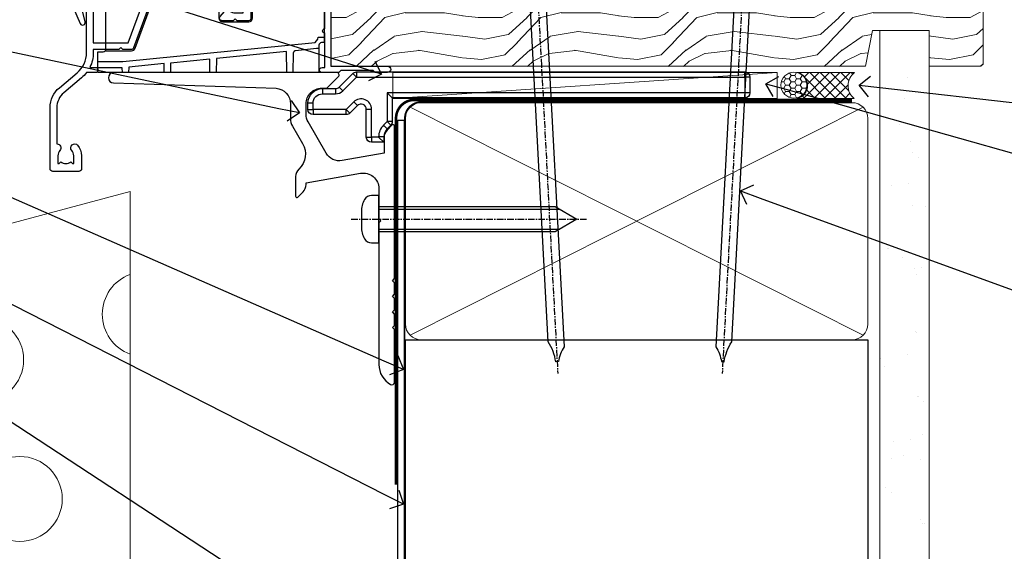
# Model space of a CAD drawing. Units: millimetres. Extents: x -28 to 10153, y -946 to 1833.
# Drawn here: x 706 to 895, y 87 to 189 of the extents above; entities that cross this region are included whole.
import ezdxf
from ezdxf import colors
from ezdxf.entities.mleader import LeaderData, LeaderLine
from ezdxf.math import Vec2, Vec3

# ---------------------------------------------------------------- set-up
doc = ezdxf.new("R2010")
doc.units = ezdxf.units.MM
for name, pattern in [('CENTER', [2, 1.25, -0.25, 0.25, -0.25]), ('CENTERLINE', [2, 1.25, -0.25, 0.25, -0.25]), ('Dashed', [564.4444465637206, 282.2222232818604, -282.2222232818602])]:
    doc.linetypes.add(name, pattern=pattern)
doc.layers.add('Aluminium Systems Ltd Joinery Detail', color=7, linetype='Continuous')
doc.layers.add('Aluminium Systems Ltd Notes', color=7, linetype='Continuous')
doc.styles.get("Standard").update_dxf_attribs({"font": 'arial.ttf'})
pattern_1 = [(37.50000000000001, (57.72267213159364, 1.323726904360228), (-4.000078239960114, 122.3533093323356), [0, -96.52000000000001, 0, -107.95, 0, -103.1875]), (7.499999999999999, (57.72267213159364, 1.323726904360228), (112.3808207845007, 179.2062751420886), [0, -52.07000000000001, 0, -86.995, 0, -33.33750000000001]), (327.5, (-20.38232786840638, 1.323726904360228), (197.7480925603645, 0.3592961696364227), [0, -31.75, 0, -114.3, 0, -149.225]), (317.5, (-20.38232786840638, 1.323726904360228), (190.8891131180743, 55.73233081430406), [0, -15.875, 0, -74.92999999999999, 0, -85.725])]

# ---------------------------------------------------------------- blocks, each defined once
blk = doc.blocks.new('A003-20831')
at = {"ltscale": 3, "flags": 128}
blk.add_lwpolyline([(2.621724833123439, 15.09770384114668, 0.2216982705959261), (1.299999999994158, 12.26330668643422), (1.299999999996375, 5.286411627841545, -0.6591102582861645), (1.885438149261746, 4.038423408327873, 0.1837465194528689), (1.499998588842347, 3.024999999999892), (1.499998588827795, 1.499999999999801), (1.745371651287088, 1.499999999999801), (2.044747484062556, 1.85678222424579, 0.3639702342662044), (4.005249693606403, 1.85678222424579), (4.304625526381871, 1.499999999999801), (4.549998588827068, 1.499999999999801), (4.549998588827068, 3.024999999999892, 0.1837465194583253), (4.16455902838152, 4.038423408357431, -0.999999999994524), (5.285438149260701, 5.035233318218189, -0.1837465194588314), (6.049998588836162, 3.024999999999892), (6.049998588836162, 0.4999999999998007, -0.414213562373095), (5.549998588836162, -1.993224215831613e-13), (0.4999999999999445, 1.985815104424948e-13, -0.4142135623731117), (1.332267629550188e-15, 0.5000000000001986), (1.332267629550188e-15, 12.26330668643416, -0.2216982705959267), (1.786114639357949, 16.09357311172201), (5.213883549470895, 18.96973239064911, 0.2216982705959851), (6.999998188834867, 22.79999881593776), (6.999998188833674, 34.49999999999963, -0.414213562373095), (7.499998188833674, 34.99999999999963), (9.899998188833594, 34.99999999999963, -0.999999999999773), (9.899998188833708, 33.99999999999935), (8.299998188833685, 33.9999999999994), (8.299998188833515, 24.69999999999945), (15.02475718959443, 24.69999999999922), (18.4623199951875, 34.14462618632305, -0.3152987888789665), (19.6839204022092, 34.99999999999963), (25.69999818883258, 34.99999999999963, -0.9999999999999999), (25.69999818883258, 33.99999999999963), (24.19999818883281, 33.99999999999963), (24.19999818883281, 32.49999999999963), (28.75699818883146, 32.49999999999963), (30.05567001794367, 34.74995119388549, -0.2679793930046311), (30.48871089439086, 34.99999999999963), (38.99999818881133, 34.9999999999628), (38.99999818881133, 34.9999999999628, 0.4142135623720128), (40.99999818881133, 36.99999999995381), (40.99999818883202, 37.99999999999963), (39.09999818883222, 37.99999999999963, -0.9999999999999999), (39.09999818883222, 38.79999999999981), (40.99999818883202, 38.7999999999989), (40.99999818883202, 46.49999999999901), (39.1999981888336, 46.49999999999923, -0.4142135623724955), (38.6999981888336, 46.9999999999981), (38.69999818883167, 48.2999999999997, -0.9999999999999999), (39.59999818883222, 48.2999999999997), (39.59999818883222, 47.49999999999901), (41.09999818883222, 47.49999999999901), (41.09999818883222, 52.99999999999963), (39.59999818883222, 52.99999999999963), (39.59999818883131, 52.19999999999916, -0.9999999999999999), (38.69999818883258, 52.19999999999916), (38.69999818883258, 53.49999999999963, -0.414213562373095), (39.19999818883258, 53.99999999999963), (41.69999818883258, 53.99999999999963, -0.414213562373095), (42.19999818883258, 53.49999999999963), (42.19999818889369, 36.9999999999537, 0.4142135623720045), (44.19999818891444, 34.99999999996109), (50.89999818887367, 34.99999999996109, 0.4142135623731281), (52.89999818887367, 36.99999999996132), (52.89999818887333, 40.09999999995418, -0.4142135623736278), (53.39999818887424, 40.59999999995418), (56.49999818882316, 40.60000000000113, -1.000000000007788), (56.49999818883072, 39.59999999995418), (53.99999818885419, 39.59999999995418), (53.99999818888216, 20.19999799999951), (64.89997618887247, 20.19999799999951, -0.9999999999999999), (64.89997618887247, 18.99999999999946), (62.49998118887225, 18.99999999999946), (62.09998118887216, 19.39999899999967), (55.8999941888722, 19.39999899999967), (55.49999518887245, 18.99999999999991), (52.29999818883431, 18.9999999999994, -1.000000000000171), (52.29999818883437, 19.99999999999946), (52.79999818883425, 19.99999999999946), (52.79999818883425, 26.60029414588016, -0.9999999999999999), (52.79999818883425, 27.40029414588017), (52.79999818883425, 33.69999999996062), (44.19999818891398, 33.69999999996142, -0.2308117564101742), (41.59999818886286, 34.96775985673776, -0.230811756410174), (38.99999818881173, 33.69999999996142), (38.62498742550952, 33.6999999999982), (38.624987425509, 29.45000000001298, -0.4142135623730617), (38.124987425509, 28.95000000001303), (35.99998742544886, 28.95000000001303), (35.59998742544923, 29.35000000001313), (35.19998742544959, 28.95000000001303), (33.06955004410122, 28.95000000001303, -0.637070260807509), (32.68652782254173, 29.77139380485633), (33.51362572981566, 30.75709070727717, -0.4226584366887495), (34.58656401708873, 30.83543956044403, 0.1837465194615898), (35.59998742545423, 30.44999999998984), (37.12498742545387, 30.45000000003623), (37.12498742545387, 30.69537306244413), (36.76820520120992, 30.99474889521801, 0.3639702342667677), (36.76820520120947, 32.95525110476277), (37.12498742545387, 33.25462693753664), (37.12498742545387, 33.50000000000571), (35.59998742544695, 33.49999999999071, 0.1837465194457504), (34.58656401717809, 33.11456043956696, -0.6591109333994376), (33.33857584472986, 33.6999999999982), (30.95065122328589, 33.6999999999982), (29.8829044675964, 31.85012689589527, -0.2679793930049919), (28.75699818883146, 31.19999999999911), (24.19999818883326, 31.20000000000002, -0.4142135623731014), (22.89999818883314, 32.50000000000009), (22.89999818883314, 33.69999999999968), (19.68392040220925, 33.6999999999999), (16.05476953055501, 23.72898992833635, -0.3152987888789804), (15.58492322016207, 23.39999999999921), (14.00000895216476, 23.39999999999927), (13.60000895216558, 23.79999999999936), (13.20000895216595, 23.39999999999927), (8.299998188833515, 23.39999999999944), (8.29999818883323, 22.79999881593281, -0.1156499494947565), (7.643579200102296, 19.99999999999946), (8.699998188834913, 19.99999999999946, -0.9999999999999999), (8.699998188834913, 18.99999999999946), (7.024936894816053, 18.99999999999946, -0.05636039300286577), (6.049493743234736, 17.97386312007265)], format="xyb", close=True, dxfattribs=at)
blk = doc.blocks.new('MO250')
at = {"color": 4, "linetype": 'Dashed'}
for points in [[(1.499999999999993, 4.199999999999653), (1.499999999999773, 50.82000000000001), (43.49999999999997, 50.81999999999998), (43.50000000000003, 14.49999999999999)], [(0, 2.131706740046113), (4.802087451042667, 2.131706740046106), (41.80240340851373, 5.772695278414268), (42.31649969409591, 6.399013172058645), (42.32857820936582, 6.821660900448819), (43.5, 6.821660900448819)], [(36.29999999999995, -3.552713678800501e-14), (36.22978412251564, 4.022664926949652), (22.79714326610849, 2.70083590650534), (22.75, -3.552713678800501e-14)], [(21.54999999999995, -3.552713678800501e-14), (21.50507605657833, 2.573690994929215), (13.98200191506737, 1.833388486323109), (13.94999999999999, -3.552713678800501e-14)], [(4.699999999999989, -4.973799150320701e-14), (4.68394134026596, 0.9199999999999662), (0, 0.9199999999999662)], [(12.75, -3.552713678800501e-14), (12.72016548164629, 1.70921841175771), (5.915534110504041, 1.039613728959146), (5.897387585364754, -3.552713678800501e-14)]]:
    blk.add_lwpolyline(points, dxfattribs=at)
blk.add_lwpolyline([(7.142709865879041, 4.660585899671531), (10.72396372101798, 14.49999999999999), (13.60000000000002, 14.49999999999999), (13.60000000000002, 13.49999999999999, 0.4142135623730935), (15.10000000000002, 11.99999999999999), (19.65700009516195, 12, 0.2679793930049292), (20.95612272450597, 12.75014641834142), (21.96613821184098, 14.50000000000001), (23.27000000000004, 14.49999999999999), (23.2700000000001, 10.44999999999999, 0.4142135623730935), (23.97000000000008, 9.749999999999993), (29.02543738133409, 9.749999999999993, 0.4142135623730966), (29.72543738133407, 10.45), (29.72543738133407, 14.49999999999999), (29.90000004148226, 14.49999999999999, 0.212444251167127), (32.50000003294639, 15.65692509346984, 0.2124442511671269), (35.10000002441058, 14.49999999999999), (43.5, 14.50000000000001), (43.5, 5.749999999999993), (43, 5.749999999999993, 0.414213562373095), (42.5, 5.249999999999993), (42.5, 0), (0, -7.105427357601002e-15), (0, 3.999999999999993), (1.000000000000057, 3.999999999999993, 0.2360679774995684), (1.399999999999807, 4.199999999999655), (6.484925031328899, 4.199999999999505, 0.3152987888789869)], format="xyb", close=True)
blk.add_lwpolyline([(42.5, 4.619999999999962), (42, 4.619999999999962), (42, 4.59047872340421), (38.01570843631782, 4.198407479105704, 0.3807630892473534), (37.56475021077421, 3.709537090838054), (37.5, -4.973799150320701e-14)], format="xyb", dxfattribs=at)
blk = doc.blocks.new('Residential Awning Sill')
at = {"layer": 'Aluminium Systems Ltd Joinery Detail'}
blk.add_lwpolyline([(96.74807462890908, 12.32471260926985), (96.46618264649373, 12.24917988022884, 0.3394542588633712), (96.3179464555144, 12.05599471497106), (96.3179464555144, 11.40946011256682, -0.1052493344124674), (96.30060881980057, 11.32800791386506), (94.77460236623006, 7.905829615812706, -0.9133919180647162), (93.83210209054482, 8.227592466420845), (94.79661481086373, 12.19435563349469, 0.1257362244887155), (94.79546223013381, 12.29337238405691), (94.56386733390741, 13.15769630310768, -0.1316524975874038), (94.56386733390741, 13.26122392114888), (94.79546223013381, 14.12554784107664, 0.1257362244887155), (94.79661481086373, 14.22456459163885), (93.83210209054482, 18.19132775871248, -0.913391918064716), (94.77460236623006, 18.51309060932084), (96.30060881980057, 15.09091231126848, -0.1052493344124674), (96.3179464555144, 15.00946011256673), (96.3179464555144, 14.36292551016248, 0.3394542588633712), (96.46618264649373, 14.16974034490471), (96.74807462890908, 14.0942076158637)], format="xyb", dxfattribs=at)
at = {"color": 0, "xscale": -1}
for name, p in [('MO250', (91.38832847887397, -1.499999998005137)), ('A003-20831', (100.5828248604215, -20.4999999980046))]:
    blk.add_blockref(name, p, dxfattribs=at)
blk = doc.blocks.new('J523-22289')
at = {"ltscale": 0.2, "flags": 128}
blk.add_lwpolyline([(53.5857866160427, 48.93086675107406, 0.1989123673795361), (53.0000001784158, 47.51665318870096), (53.00000017841603, 44.49152692285372), (44.96548884230947, 43.07482579749003, -0.3152987888790519), (41.84646809795527, 44.52924905652674), (38.40192396706245, 50.49537450014732, -0.1316524975873755), (38.00000017841558, 51.99537450014736), (38.00000017841603, 53.9915269228535, -0.4142135623731504), (41.00000017841558, 56.99152692285361), (41.88284289089029, 56.99152692285361, 0.1989123673799791), (42.05961958618695, 57.06475022755694), (44.21819822994962, 59.22332887131961, 0.6681786379192992), (43.90000017841567, 59.99152692285361), (1.000000178415803, 59.9915269228535, 0.9999999999999999), (1.000000178415803, 57.9915269228535), (32.22873720890493, 56.98279410765713, -0.3920326344638025), (35.00000017841603, 53.99152692285372), (35.00000017841535, 51.19152692285411, 0.1316524975874333), (35.40192396706198, 49.69152692285422), (37.33426353512865, 46.34461661348619, -0.346788383327474), (36.62338742560723, 41.44293618393772, 0.2057425930951698), (36.00000017841512, 39.99209596916364), (36.00000017841535, 36.24152692285395, 0.6681786379194834), (36.4267768737127, 36.06475022755717), (37.41421374078868, 37.0521870946335, 0.1989123673797312), (38.00000017841558, 38.46640065700603), (38.00000017841558, 38.80034237656946), (48.47905564541554, 40.64808258774195, -0.4663076581549686), (52.00000017841603, 37.69365932870539), (52.00000017841603, 31.8915269228537), (52.40000017841658, 31.49152692285361), (52.0000001784158, 31.09152692285329), (52.0000001784158, 3.89740419603902, 0.2719031292204626), (54.25641043482574, 0.05487599039406632, 0.5724467957131019), (55.00000017841558, 0.491526922853609), (55.00000017841535, 10.5915269228534), (54.6000001784148, 10.99152692285361), (55.0000001784158, 11.39152692285415), (55.0000001784158, 13.59152692285295), (54.6000001784148, 13.99152692285361), (55.00000017841558, 14.39152692285393), (55.00000017841535, 16.5915269228534), (54.6000001784148, 16.99152692285361), (55.00000017841558, 17.39152692285393), (55.00000017841535, 19.5915269228534), (54.6000001784148, 19.99152692285361), (55.00000017841558, 20.39152692285392), (55.00000017841558, 49.74152692285361, 0.6681786379192991), (54.57322348311891, 49.91830361815028)], format="xyb", close=True, dxfattribs=at)
blk = doc.blocks.new('j523')
blk.add_blockref('J523-22289', (0, -9.99696202728748))
blk = doc.blocks.new('MO252')
for p, q in [((9.335533905932607, 13.5), (9.335533905932607, 12.5)), ((84, 12.5), (84, 13.5)), ((9.335533905932607, 12.5), (8.628427124746167, 13.20710678118667)), ((85, 12.5), (84, 12.5)), ((2.799999999999955, 10.29999999999927), (2.799999999999955, 9.299999999999272)), ((5.307106781186576, 10.29999999999927), (5.307106781186576, 9.299999999999272)), ((6.014213562373016, 10.59289321881261), (6.721320343559455, 9.885786437627758)), ((16.231801948466, 8.5), (15.231801948466, 9.5)), ((85, 9.5), (84, 9.5)), ((84, 9.5), (84, 8.5)), ((8.817588386092893, 7.739413793040512), (9.52469516727956, 7.032307011853845)), ((1, 7.5), (0, 7.5)), ((0, 6.299999999999272), (1, 6.299999999999272)), ((1, 6.299999999999272), (1, 5.299999999999272)), ((7.378174593051881, 5.299999999999272), (7.378174593051881, 6.299999999999272)), ((7.378174593051881, 6.299999999999272), (8.085281374238548, 5.592893218812605)), ((11.231801948466, 6.325200230667178), (12.231801948466, 6.325200230667178)), ((16.231801948466, 3.978858223314091), (15.231801948466, 3.978858223314091)), ((15.231801948466, 3.978858223314091), (15.93890872965267, 3.271751442127425)), ((14.53725830020312, 3.284314575050303), (15.24436508138956, 2.577207793863636)), ((11.231801948466, 1), (12.231801948466, 1)), ((12.231801948466, 1), (12.231801948466, 0)), ((14.59999999999991, 1.021572875253696), (13.59999999999991, 1.021572875253696)), ((13.59999999999991, 1), (14.59999999999991, 0))]:
    blk.add_line(p, q)
for points in [[(9.52469516727956, 7.032307011853845), (8.085281374238548, 5.592893218812605, -0.198912367379658), (7.378174593051881, 5.299999999999272), (1, 5.299999999999272, -0.414213562373095), (0, 6.299999999999272), (0, 7.5, -0.414213562373095), (2.799999999999955, 10.29999999999927), (5.307106781186576, 10.29999999999927, 0.198912367379658), (6.014213562373016, 10.59289321881261), (8.628427124746167, 13.20710678118667, -0.1989123673796581), (9.335533905932607, 13.5), (84, 13.5, -0.414213562373095), (85, 12.5), (85, 9.5, -0.414213562373095), (84, 8.5), (16.231801948466, 8.5), (16.231801948466, 3.978858223314091, -0.1989123673796589), (15.93890872965267, 3.271751442127425), (15.24436508138956, 2.577207793863636, 0.1989123673796576), (14.59999999999991, 1.021572875253696), (14.59999999999991, 0), (12.231801948466, 0, -0.4142135623730948), (11.231801948466, 1), (11.231801948466, 6.325200230667178, 0.6681786379192985)], [(8.817588386092893, 7.739413793040512), (7.378174593051881, 6.299999999999272), (1, 6.299999999999272), (1, 7.5, -0.4142135623730947), (2.799999999999955, 9.299999999999272), (5.307106781186576, 9.299999999999272, 0.1989123673796581), (6.721320343559455, 9.885786437627758), (9.335533905932607, 12.5), (84, 12.5), (84, 9.5), (15.231801948466, 9.5), (15.231801948466, 3.978858223314091), (14.53725830020312, 3.284314575050303, 0.1989123673796575), (13.59999999999991, 1.021572875253696), (13.59999999999991, 1), (12.231801948466, 1), (12.231801948466, 6.325200230667178, 0.6681786379192992)]]:
    blk.add_lwpolyline(points, format="xyb", close=True)
blk = doc.blocks.new('JI834')
at = {"linetype": 'CENTERLINE'}
blk.add_line((-2.842170943040401e-14, 5.299999999999983), (-2.842170943040401e-14, -40.10000000000002), dxfattribs=at)
for p, q in [((-1.913000000000039, -1.4210854715202e-14), (-1.913000000000039, -34.78658680512066)), ((1.912999999999982, -1.4210854715202e-14), (1.912999999999982, -34.78658680512072))]:
    blk.add_line(p, q)
blk.add_lwpolyline([(4.550000000000011, 0), (4.549999999999983, 1.415931199201594, 0.26944770114332), (3.792726158981964, 2.719141793374291, 0.05750947552294934), (2.624161707765609, 3.217500678616943, 0.07218085631328292), (2.055662677420344, 3.299999999999983), (-2.055662677420287, 3.299999999999983, 0.07218085631326546), (-2.624161707765381, 3.217500678617, 0.05750947552296393), (-3.792726158981992, 2.719141793374277, 0.2694477011433205), (-4.55000000000004, 1.415931199201594), (-4.550000000000011, 1.4210854715202e-14)], format="xyb", close=True)
blk.add_lwpolyline([(2.412999999999982, 0), (2.412999999999982, -33.92056140133626), (-8.526512829121202e-14, -38.10000000000002), (-2.413000000000039, -33.92056140133623), (-2.413000000000039, -1.4210854715202e-14)])
blk = doc.blocks.new('Brick Veneer Window Sill Residential')
at = {"layer": 'Aluminium Systems Ltd Joinery Detail', "linetype": 'Continuous', "lineweight": 5}
for p, q in [((-149.9904519046895, -59.95779778838613, -1), (-23.10563555309542, -26.1698843371385, -1)), ((-23.10563555309542, -26.16988433713851, -1), (-23.10563555309542, -98.69854669682809, -1))]:
    blk.add_line(p, q, dxfattribs=at)
at = {"layer": 'Aluminium Systems Ltd Joinery Detail', "linetype": 'CENTER', "lineweight": 5, "ltscale": 3, "const_width": 0.5, "elevation": -0.5}
blk.add_lwpolyline([(28.02137261479334, -82.481996665505), (28.02137261479334, -12.11887118809182, -0.4209157528545913), (31.58526074121232, -8.549750206181216), (33.49361244786132, -8.549750206181216)], format="xyb", dxfattribs=at)
at = {"layer": 'Aluminium Systems Ltd Joinery Detail', "elevation": -1.000000000000018}
blk.add_lwpolyline([(29.55597857541807, -12.46668779285983), (29.55597857541807, -104.3384848650171), (21.61231913960592, -112.2810793165049), (20.76379100218205, -111.4325511790812), (28.35597857541811, -103.8414285901695), (28.35597857541808, -12.46668779285983)], close=True, dxfattribs=at)
at = {"layer": 'Aluminium Systems Ltd Joinery Detail', "linetype": 'Continuous', "lineweight": 5}
for centre in [(-51.76536412866699, -58.48268249734991, -1), (-44.33343853266251, -85.22955944827453, -1)]:
    blk.add_circle(centre, 8.164765980731465, dxfattribs=at)
blk.add_arc((-20.29845006875621, -49.73924061969882, -1), 8.164765980731465, 110.1095988119421, 249.8904011880579, dxfattribs=at)
at = {"layer": 'Aluminium Systems Ltd Joinery Detail'}
for name, p in [('j523', (-27.28501966590761, -53.29169561759181)), ('MO252', (11.06815518049123, -16.68065560536843))]:
    blk.add_blockref(name, p, dxfattribs=at)
at = {"layer": 'Aluminium Systems Ltd Joinery Detail', "rotation": 90}
blk.add_blockref('JI834', (24.70264899950681, -31.46510738161351), dxfattribs=at)
blk = doc.blocks.new('_Open90')
at = {"color": 0, "linetype": 'ByBlock', "lineweight": -2}
for p, q in [((-0.5, 0.5), (0, 0)), ((0, 0), (-1, 0)), ((0, 0), (-0.5, -0.5))]:
    blk.add_line(p, q, dxfattribs=at)
blk = doc.blocks.new('Nail 75 JH')
at = {"linetype": 'CENTER'}
blk.add_line((0, 2.300118051928621), (0, -78.25849807356508), dxfattribs=at)
for p, q in [((1.5, -4.488319011024487), (-1.5, -4.488319011024458)), ((1.499999999999886, -5.730112436134704), (0.1255879953777708, -5.730112436134732)), ((1.499999999999886, -6.600592455787137), (0.1255879953777708, -6.600592455787137)), ((1.499999999999886, -7.471072475439541), (0.1255879953777708, -7.471072475439541)), ((1.499999999999886, -8.341552495091946), (0.1255879953778276, -8.341552495091946))]:
    blk.add_line(p, q)
blk.add_lwpolyline([(-1.5, -4.488319011024458, -0.2475267649991796), (-2.057234792368547, -0.3562033463117587, -0.331135080274166), (-1.578358480166685, 0), (1.578358480166685, 0, -0.331135080274166), (2.057234792368547, -0.3562033463117587, -0.2475267649991796), (1.499999999999886, -4.488319011024487), (1.5, -73.20877276569331, 0.1245641564323093), (0.2845258915276077, -75.96790802185205), (-0.2515467734666004, -75.96790802185205, 0.1012549879648114), (-1.5, -72.05351818931658)], format="xyb", close=True)
blk = doc.blocks.new('Brick Veneer Residential Liner')
at = {"layer": 'Aluminium Systems Ltd Joinery Detail', "lineweight": 5}
h = blk.add_hatch(dxfattribs=at)
h.set_pattern_fill('HONEY', color=256, scale=0.2211125000000359, angle=360, style=0)
h.set_pattern_definition([(0, (-467.4951966491889, -268.0209684003905), (1.053048281250171, 0.6079775633750983), [0.7020321875001139, -1.404064375000228]), (120, (-467.4951966491889, -268.0209684003905), (-1.053048155438884, 0.6079777812866397), [0.7020321875001022, -1.404064375000204]), (59.99999999999994, (-467.4951966491889, -268.0209684003905), (1.258112869470804e-07, 1.215955344661738), [-1.404064375000228, 0.7020321875001139])])
edge = h.paths.add_edge_path()
edge.add_arc((52.83475623939216, 2.930632996624809), 2.5, 180.0000000000001, 360.00000000000006, ccw=False)
edge.add_arc((52.83475623939216, 2.930632996624809), 2.5, 0, 180.0000000000001, ccw=False)
h = blk.add_hatch(dxfattribs=at)
h.set_pattern_fill('NET', color=256, scale=0.4422249999999999, angle=225, style=0)
h.set_pattern_definition([(315, (-1834.954448102441, 4373.742029692468), (-0.9928234407849511, -0.9928234407849515), []), (225, (-1834.954448102441, 4373.742029692468), (-0.9928234407849515, 0.9928234407849511), [])])
edge = h.paths.add_edge_path()
edge.add_line((64.43456022031728, 5.493939559483351), (53.69162340054049, 5.500494018390327))
edge.add_arc((52.85522487365483, 3.035632060506032), 2.602903564714436, 283.05461229937526, 431.25644836746125, ccw=False)
edge.add_line((53.4431679159095, 0.4999999999995453), (64.47917578509782, 0.4999999999995453))
edge.add_arc((66.38332191296081, 3.014180606625814), 3.153866927914105, 128.1626499734255, 232.8610770962096, ccw=False)
h = blk.add_hatch(dxfattribs=at)
h.set_pattern_fill('WOOD-3', color=256, scale=97.5, angle=30, style=0, pattern_type=2)
h.set_pattern_definition([(4.76359999999984, (491.137605329045, -7171.838047056802), (-330.0000283895876, -29.9997459798375), [3.612479999999951, -357.6353699999959]), (348.6901, (494.7376053290444, -7171.538047056801), (120.0000225669286, -29.9999289648483), [4.58912999999999, -148.3814699999997]), (314.9999999999999, (499.2376053290444, -7172.438047056798), (-3.306523113702664e-14, -30.00000928346856), [3.39411, -39.03228]), (313.1523999999999, (501.637605329045, -7174.838047056802), (420.0000850164654, -449.9999261252569), [6.579509999999999, -651.37185]), (347.0054000000001, (506.137605329045, -7179.638047056803), (-270.0000230324819, 59.99992732735074), [4.002509999999999, -396.2474099999998]), (360, (510.0376053290455, -7180.538047056801), (29.99999999999997, -30.00000000000003), [7.5, -22.5]), (9.462299999999765, (517.5376053290455, -7180.538047056801), (-150.0000232108592, -29.99994417607295), [3.649649999999993, -178.8332099999998]), (5.710599999999713, (491.137605329045, -7179.938047056798), (-269.9999827048756, -30.00003943998845), [3.014969999999958, -298.4813099999965]), (360, (494.137605329045, -7179.638047056803), (29.99999999999997, -30.00000000000003), [4.5, -25.5]), (331.6992, (498.637605329045, -7179.638047056803), (329.9998535928922, -180.0002662262795), [4.429439999999992, -438.5152499999991]), (307.8749999999999, (502.5376053290455, -7181.7380470568), (-120.0000559467582, 149.9999729816166), [6.841049999999986, -335.2115699999996]), (320.7106, (506.7376053290444, -7187.138047056803), (180.0000191874755, -149.9999889572949), [4.263809999999983, -422.1163199999984]), (353.6597999999999, (510.0376053290455, -7189.838047056802), (239.9999820781927, -30.00004736879107), [5.43324, -266.22831]), (11.88869999999988, (515.4376053290433, -7190.438047056798), (-419.9999190314803, -90.00031605746501), [5.82494999999993, -576.669689999991]), (6.709799999999706, (491.137605329045, -7189.2380470568), (270.0000299325391, 29.99981643732056), [5.135159999999993, -508.3820999999995]), (356.6335, (496.2376053290444, -7188.638047056803), (479.999979659061, -30.00032890063538), [5.10881999999993, -505.7727899999929]), (326.3098999999999, (501.3376053290439, -7188.938047056798), (-59.99998673313475, 30.00004003521583), [5.408339999999997, -102.75822]), (312.5103999999999, (505.8376053290439, -7191.938047056798), (299.9997215504041, -330.0002602161362), [4.883640000000001, -483.48096]), (345.0686, (509.137605329045, -7195.538047056801), (330.0000160477658, -89.99990861934462), [4.657259999999937, -461.0679899999937]), (360, (513.637605329045, -7196.7380470568), (29.99999999999997, -30.00000000000003), [3.6, -26.4]), (12.99459999999981, (517.2376053290444, -7196.7380470568), (270.0000230324819, 59.99992732735004), [4.002509999999988, -396.2474099999986]), (360, (500.4376053290433, -7166.7380470568), (29.99999999999997, -30.00000000000003), [0, -30]), (136.8475999999999, (504.637605329045, -7171.2380470568), (449.9999261252561, -420.0000850164664), [6.579509999999987, -651.3718499999991]), (153.4348999999999, (499.8376053290439, -7196.7380470568), (-29.99997473822719, 30.00003928189145), [2.683289999999972, -64.39874999999913]), (171.8698999999998, (497.4376053290433, -7195.538047056801), (-179.9999932938336, 29.99998067446644), [4.242629999999988, -207.8893799999995]), (203.1985999999998, (493.2376053290444, -7194.938047056798), (-149.9999919200123, -60.00003975794547), [2.284739999999974, -226.1884499999973]), (333.4349, (504.637605329045, -7171.2380470568), (29.9999747382272, -30.00003928189145), [3.354089999999999, -63.72794999999999]), (353.2901999999999, (507.637605329045, -7172.7380470568), (-270.0000299325392, 29.99981643732125), [5.135160000000001, -508.3821000000002]), (10.12469999999981, (512.7376053290444, -7173.338047056802), (509.9999636894718, 90.00025765850859), [8.532869999999988, -844.7548799999987]), (10.30479999999971, (491.137605329045, -7168.538047056801), (180.0000288254371, 29.99984626607953), [3.354089999999962, -332.0560799999968]), (344.4759, (494.4376053290433, -7167.938047056798), (-330.0000307388759, 89.99993332816857), [5.604449999999995, -554.8417799999994]), (317.1211, (499.8376053290439, -7169.438047056798), (-390.0000237882238, 359.9999925974296), [5.731499999999947, -567.4176899999933]), (325.3047999999999, (504.0376053290455, -7173.338047056802), (299.9998277696255, -210.000258287834), [4.743419999999994, -469.5982199999992]), (350.5377, (507.9376053290433, -7176.038047056801), (150.0000232108592, -29.99994417607323), [5.474489999999999, -177.0084]), (6.581899999999838, (513.3376053290439, -7176.938047056798), (-510.0000431378999, -59.99960101098861), [7.85174999999999, -777.3233999999987]), (8.130099999999889, (491.137605329045, -7176.038047056801), (-179.9999932938336, -29.99998067446629), [4.242629999999993, -207.8893799999996]), (348.6901, (495.3376053290439, -7175.438047056798), (120.0000225669286, -29.9999289648483), [4.58912999999999, -148.3814699999997]), (317.4895999999999, (499.8376053290439, -7176.338047056802), (-330.0002602161357, 299.9997215504046), [4.88364, -483.4809599999999]), (314.9999999999999, (503.4376053290433, -7179.638047056803), (-3.306523113702664e-14, -30.00000928346856), [5.51544, -36.91098]), (342.646, (507.3376053290439, -7183.538047056801), (-390.0000605729049, 119.999835067774), [5.028929999999934, -497.8627199999933]), (3.366499999999665, (512.137605329045, -7185.038047056801), (-479.999979659061, -30.00032890063396), [5.108819999999987, -505.7727899999987]), (17.10269999999988, (517.2376053290444, -7184.7380470568), (300.0000519287099, 89.99986480290859), [4.080449999999997, -403.9636799999997]), (8.746199999999785, (491.137605329045, -7183.538047056801), (209.9999800906905, 30.00012591172568), [3.945869999999958, -390.6425099999946]), (345.0686, (495.0376053290455, -7182.938047056798), (330.0000160477658, -89.99990861934462), [4.657259999999937, -461.0679899999937]), (327.9946, (499.5376053290455, -7184.138047056803), (-149.9999683436264, 90.000033161331), [5.66039999999999, -277.3590599999995]), (310.1009, (504.3376053290439, -7187.138047056803), (-329.9999417935546, 390.0000578863894), [7.451849999999999, -737.7326999999999]), (344.0546, (509.137605329045, -7192.838047056802), (-120.0000037995646, 29.99999667889151), [4.368060000000001, -214.03524]), (6.008999999999806, (513.3376053290439, -7194.038047056801), (299.9999925271812, 29.99997952445504), [5.731499999999953, -567.4176899999941]), (23.19859999999977, (519.0376053290455, -7193.438047056798), (149.9999919200123, 60.00003975794549), [2.284739999999997, -226.1884499999996]), (9.462299999999765, (491.137605329045, -7192.538047056801), (-150.0000232108592, -29.99994417607295), [3.649649999999993, -178.8332099999998]), (349.9919999999998, (494.7376053290444, -7191.938047056798), (329.9999866372434, -60.00010416469986), [5.178809999999978, -512.7014999999973]), (322.5946, (499.8376053290439, -7192.838047056802), (389.9997739494009, -300.000298578452), [6.42026999999999, -635.6077499999994]), (330.9453999999999, (504.9376053290433, -7166.7380470568), (210.0000115370904, -120.0000008159787), [3.08868, -305.78022]), (349.2156999999999, (507.637605329045, -7168.2380470568), (-479.999985110828, 90.00001649037998), [6.413279999999989, -634.9134899999991]), (7.124999999999709, (513.9376053290433, -7169.438047056798), (-210.0000113953586, -29.99994845681877), [7.256039999999998, -234.6117])])
h.paths.add_polyline_path([(89.19844568975009, -18.01406915317193), (87.31910771891239, -19.78105676352379), (-36.198316336056, -19.78105676352334), (-36.19832753127798, -0.6999980019900249), (66.61052614437563, -0.6815996911755065), (67.94655193466701, -7.573135174357503), (78.82372946714281, -7.573135174358413), (78.82372946714281, -0.6999980019909344), (88.7611042199726, -0.6999980019909344), (89.19844568974827, -1.116391441491032)])
blk.add_line((-24.29562078165532, 5.500494018390327), (49.63578624790011, 0.4999999999995453), dxfattribs=at)
blk.add_lwpolyline([(-24.29562078165532, 5.500494018390327), (49.63578624789193, 5.500494018390327), (49.63578624790011, 0.4999999999995453), (-24.29562078165941, 0.4999999999995453)], close=True, dxfattribs=at)
blk.add_lwpolyline([(53.41781729646277, 5.505638252504923), (64.43456022031728, 5.493939559483351, 0.4915106188759529), (64.47917578509782, 0.4999999999995453), (53.4431679159095, 0.4999999999995453, 0.8101017670941715)], format="xyb", close=True, dxfattribs=at)
at = {"layer": 'Aluminium Systems Ltd Joinery Detail', "lineweight": 5, "elevation": 1.000000000000014}
blk.add_lwpolyline([(88.7611042199726, -0.6999980019909344), (78.82372946714281, -0.6999980019909344), (78.82372946714281, -7.573135174357503), (67.94655193466701, -7.573135174357503), (66.6140929282667, -0.6999980019909344), (-36.19832193366699, -0.6999980019904797), (-36.19832193366699, -19.78105676352334), (87.31910771891239, -19.78105676352379), (89.19844568975009, -18.01406915317193), (89.19844568974827, -1.116391441491032)], close=True, dxfattribs=at)
at = {"layer": 'Aluminium Systems Ltd Joinery Detail', "lineweight": 5, "ltscale": 0.12}
blk.add_circle((52.83475623939216, 2.930632996624809), 2.5, dxfattribs=at)
at = {"layer": 'Aluminium Systems Ltd Joinery Detail', "xscale": -1, "rotation": 176.9573134649779}
blk.add_blockref('Nail 75 JH', (3.261778490630149, -19.80563928764468), dxfattribs=at)
at = {"layer": 'Aluminium Systems Ltd Joinery Detail', "rotation": 183.0426865350221}
blk.add_blockref('Nail 75 JH', (43.18725174043493, -19.80563928764468), dxfattribs=at)
blk = doc.blocks.new('90mm Framing Sill CC')
at = {"layer": 'Aluminium Systems Ltd Joinery Detail', "linetype": 'Dashed'}
h = blk.add_hatch(dxfattribs=at)
h.set_pattern_fill('AR-SAND', color=256, scale=2.5)
h.set_pattern_definition(pattern_1)
h.paths.add_polyline_path([(180.6135794214121, 137.3015637725948), (171.1152900387543, 137.3015637725948), (171.1152900387543, 0.6486000000004424), (180.6135794214121, 0.6486000000004424)])
h = blk.add_hatch(dxfattribs=at)
h.set_pattern_fill('AR-SAND', color=256, scale=2.5)
h.set_pattern_definition(pattern_1)
h.paths.add_polyline_path([(171.1152900387543, 0.6486000000004424), (180.6135794214121, 0.6486000000004424), (180.6135794214121, 137.3015637725948), (171.1152900387543, 137.3015637725948)])
h = blk.add_hatch(dxfattribs=at)
h.set_pattern_fill('AR-SAND', color=256, scale=0.25)
h.set_pattern_definition([(37.50000000000001, (56.6605780663059, 0.6486000000004424), (-0.4000078239960114, 12.23533093323356), [0, -9.652000000000001, 0, -10.795, 0, -10.31875]), (7.499999999999999, (56.6605780663059, 0.6486000000004424), (11.23808207845007, 17.92062751420886), [0, -5.207000000000001, 0, -8.6995, 0, -3.33375]), (327.5, (48.85007806630585, 0.6486000000004424), (19.77480925603645, 0.03592961696364227), [0, -3.175, 0, -11.43, 0, -14.9225]), (317.5, (48.85007806630585, 0.6486000000004424), (19.08891131180743, 5.573233081430406), [0, -1.5875, 0, -7.492999999999999, 0, -8.5725])])
h.paths.add_polyline_path([(171.1152900387543, 0.6486000000004424), (180.6135794214121, 0.6486000000004424), (180.6135794214121, 137.3015637725948), (171.1152900387543, 137.3015637725948)])
at = {"layer": 'Aluminium Systems Ltd Joinery Detail', "lineweight": 5}
for p, q in [((167.9234076235683, 78.7515686463703, -0.9999999999999858), (80.79694547825454, 122.5498299896499, -0.9999999999999858)), ((80.79694547825454, 78.7515686463703, -0.9999999999999858), (167.9234076235682, 122.5498299896499, -0.9999999999999858))]:
    blk.add_line(p, q, dxfattribs=at)
blk.add_lwpolyline([(171.1152900387543, 0.6486000000004424), (171.1152900387543, 137.3015637725948), (180.6135794214121, 137.3015637725948), (180.6135794214121, 0.6486000000004424)], dxfattribs=at)
at = {"layer": 'Aluminium Systems Ltd Joinery Detail', "linetype": 'Dashed', "lineweight": 5, "ltscale": 0.01, "const_width": 0.25, "elevation": -0.7499999999999751}
blk.add_lwpolyline([(79.76976039945873, 1.323726904360228), (79.7701116199488, 120.4012529988904, -0.4175702237705191), (82.92102568541668, 123.585431124422), (165.7748306328079, 123.5857654110751)], format="xyb", dxfattribs=at)
at = {"layer": 'Aluminium Systems Ltd Joinery Detail', "lineweight": 5, "elevation": -0.9999999999999787}
blk.add_lwpolyline([(82.94552246901492, 77.8615989169939, -0.4142135623730951), (79.90697574887906, 80.90014563712977), (79.90697574887906, 120.4012529988904, -0.414213562373095), (82.94552246901492, 123.4397997190263), (165.7748306328079, 123.4397997190263, -0.4142135623730958), (168.8133773529438, 120.4012529988904), (168.8133773529438, 80.90014563712977, -0.4142135623730941), (165.7748306328079, 77.8615989169939)], format="xyb", close=True, dxfattribs=at)
at = {"layer": 'Aluminium Systems Ltd Joinery Detail', "linetype": 'CENTER', "lineweight": 5, "ltscale": 3, "const_width": 0.5, "elevation": -0.4999999999999751}
blk.add_lwpolyline([(83.58525616667896, 123.970373980801), (165.7748306328079, 123.970373980801)], dxfattribs=at)
at = {"layer": 'Aluminium Systems Ltd Joinery Detail', "linetype": 'Dashed', "elevation": -0.9999999999999787}
blk.add_lwpolyline([(79.90697574887906, 1.323726904360228), (79.90697574887906, 1.323726904360228), (79.90697574887906, 77.8615989169939), (168.8133773529438, 77.8615989169939), (168.8133773529438, 1.323726904360228), (168.8133773529438, 1.323726904360228)], dxfattribs=at)
blk = doc.blocks.new('Brick Veneer Window Sill Text Residential')
at = {"layer": 'Aluminium Systems Ltd Notes', "color": 3, "lineweight": 5, "ltscale": 0.12}
ml = blk.add_multileader_mtext('Standard', dxfattribs=at)
ml.set_content('WANZ BAR LOCATION BRACKET', color=3)
ml.set_leader_properties(color=8)
ml.set_arrow_properties(name='OPEN90')
ml.build(insert=Vec2(0, 0))
ml.multileader.update_dxf_attribs({"text_left_attachment_type": 2, "text_right_attachment_type": 2})
ctx = ml.context
ctx.base_point, ctx.plane_origin = Vec3(-10.66265163609897, 157.2486695309058), Vec3(356.3236141997704, 4.451339153137724)
ctx.left_attachment, ctx.right_attachment, ctx.text_align_type = 2, 2, 2
notes = []
notes.append((ctx, [(0, (1, 1, 0), (28.19899802032546, 157.2486695309058), (-1, 0), 5.508307228047897, [(0, [(146.1150144511166, 119.8362023318923)], 0, [])])]))
ctx.mtext.insert, ctx.mtext.width, ctx.mtext.defined_height, ctx.mtext.alignment, ctx.mtext.line_spacing_style, ctx.mtext.flow_direction = Vec3(20.69069079227756, 166.5820028642393), 49.87981264959171, 9.448686068864237, 3, 2, 5
ml = blk.add_multileader_mtext('Standard', dxfattribs=at)
ml.set_content('WANZ SILL SUPPORT', color=3)
ml.set_leader_properties(color=8)
ml.set_arrow_properties(name='OPEN90')
ml.build(insert=Vec2(0, 0))
ml.multileader.update_dxf_attribs({"text_left_attachment_type": 2, "text_right_attachment_type": 2})
ctx = ml.context
ctx.base_point, ctx.plane_origin = Vec3(-10.53986855287933, 133.8776523237698), Vec3(142.9087044565267, 159.9810850735835)
ctx.left_attachment, ctx.right_attachment, ctx.text_align_type = 2, 2, 2
notes.append((ctx, [(0, (1, 1, 0), (28.19899802032546, 133.8776523237698), (-1, 0), 5.508307228047897, [(0, [(130.3278168691504, 112.3629721956672)], 0, [])])]))
ctx.mtext.insert, ctx.mtext.width, ctx.mtext.alignment, ctx.mtext.line_spacing_style, ctx.mtext.flow_direction = Vec3(20.69069079227756, 139.8776523237698), 49.87981264959171, 3, 2, 5
ml = blk.add_multileader_mtext('Standard', dxfattribs=at)
ml.set_content('FLEXI FLASHING TAPE', color=3)
ml.set_leader_properties(color=8)
ml.set_arrow_properties(name='OPEN90')
ml.build(insert=Vec2(0, 0))
ml.multileader.update_dxf_attribs({"text_left_attachment_type": 2, "text_right_attachment_type": 2})
ctx = ml.context
ctx.base_point, ctx.plane_origin = Vec3(-25.52759024455736, 116.6012195568615), Vec3(142.9087044565267, 81.02554930006818)
ctx.left_attachment, ctx.right_attachment, ctx.text_align_type = 2, 2, 2
notes.append((ctx, [(0, (1, 1, 0), (28.19899802032546, 116.6012195568615), (-1, 0), 5.508307228047897, [(0, [(150.3242668804151, 63.09503027581513)], 0, [])])]))
ctx.mtext.insert, ctx.mtext.width, ctx.mtext.alignment, ctx.mtext.line_spacing_style, ctx.mtext.flow_direction = Vec3(20.69069079227756, 122.6012195568615), 49.87981264959171, 3, 2, 5
ml = blk.add_multileader_mtext('Standard', dxfattribs=at)
ml.set_content('SILL FLASHING ', color=3)
ml.set_leader_properties(color=8)
ml.set_arrow_properties(name='OPEN90')
ml.build(insert=Vec2(0, 0))
ml.multileader.update_dxf_attribs({"text_left_attachment_type": 2, "text_right_attachment_type": 2})
ctx = ml.context
ctx.base_point, ctx.plane_origin = Vec3(-21.7022150740253, 99.4339095335431), Vec3(142.9087044565267, 55.11090014970478)
ctx.left_attachment, ctx.right_attachment, ctx.text_align_type = 2, 2, 2
notes.append((ctx, [(0, (1, 1, 0), (28.19899802032546, 99.4339095335431), (-1, 0), 5.508307228047897, [(0, [(150.3242668804151, 37.18038112545173)], 0, [])])]))
ctx.mtext.insert, ctx.mtext.width, ctx.mtext.alignment, ctx.mtext.line_spacing_style, ctx.mtext.flow_direction = Vec3(20.69069079227756, 102.1005762002098), 49.87981264959171, 3, 2, 5
ml = blk.add_multileader_mtext('Standard', dxfattribs=at)
ml.set_content('BUILDING WRAP', color=3)
ml.set_leader_properties(color=8)
ml.set_arrow_properties(name='OPEN90')
ml.build(insert=Vec2(0, 0))
ml.multileader.update_dxf_attribs({"text_left_attachment_type": 2, "text_right_attachment_type": 2})
ctx = ml.context
ctx.base_point, ctx.plane_origin = Vec3(-25.3666079798916, 83.47906175675371), Vec3(142.9087044565267, 50.96801104841097)
ctx.left_attachment, ctx.right_attachment, ctx.text_align_type = 2, 2, 2
notes.append((ctx, [(0, (1, 1, 0), (28.19899802032546, 83.47906175675371), (-1, 0), 5.508307228047897, [(0, [(149.2948766919053, 4.284411172651289)], 0, [])])]))
ctx.mtext.insert, ctx.mtext.width, ctx.mtext.alignment, ctx.mtext.line_spacing_style, ctx.mtext.flow_direction = Vec3(20.69069079227756, 86.14572842342022), 49.87981264959171, 3, 2, 5
for ctx, leaders in notes:
    for number, flags, end, landing, length, lines in leaders:
        leader = LeaderData()
        leader.index, (leader.has_last_leader_line, leader.has_dogleg_vector, leader.attachment_direction) = number, flags
        leader.last_leader_point, leader.dogleg_vector, leader.dogleg_length = Vec3(end), Vec3(landing), length
        for number, points, colour, breaks in lines:
            line = LeaderLine()
            line.index, line.vertices, line.color, line.breaks = number, Vec3.list(points), colors.encode_raw_color(colour), breaks
            leader.lines.append(line)
        ctx.leaders.append(leader)
blk = doc.blocks.new('Liner Sill Text Residential')
at = {"layer": 'Aluminium Systems Ltd Notes', "color": 3, "lineweight": 5, "ltscale": 0.12}
ml = blk.add_multileader_mtext('Standard', dxfattribs=at)
ml.set_content('FLAT PACKERS', color=3)
ml.set_leader_properties(color=8)
ml.set_arrow_properties(name='OPEN90')
ml.build(insert=Vec2(0, 0))
ml.multileader.update_dxf_attribs({"text_left_attachment_type": 2, "text_right_attachment_type": 2})
ctx = ml.context
ctx.base_point, ctx.plane_origin = Vec3(85.27078700993809, -31.44554836117277), Vec3(153.8814320405004, 127.6091138920071)
ctx.left_attachment, ctx.right_attachment, ctx.text_align_type = 2, 2, 2
notes = []
notes.append((ctx, [(1, (1, 1, 0), (76.67329122909223, -31.44554836117277), (1, 0), 8.597495780845861, [(0, [(18.82269492129626, -15.15568040790913)], 0, [])])]))
ctx.mtext.insert, ctx.mtext.width, ctx.mtext.defined_height, ctx.mtext.alignment, ctx.mtext.line_spacing_style, ctx.mtext.flow_direction = Vec3(128.4413190699665, -28.77888169450625), 63.87110266633351, 9.448686068864237, 3, 2, 5
ml = blk.add_multileader_mtext('Standard', dxfattribs=at)
ml.set_content('WATER RESISTANT\\PAIRSEAL ON PEF ROD', color=3)
ml.set_leader_properties(color=8)
ml.set_arrow_properties(name='OPEN90')
ml.build(insert=Vec2(0, 0))
ml.multileader.update_dxf_attribs({"text_left_attachment_type": 2, "text_right_attachment_type": 2})
ctx = ml.context
ctx.base_point, ctx.plane_origin = Vec3(85.27078700993809, -19.93898186233037), Vec3(-56.77584753017345, -2.382677956520865)
ctx.left_attachment, ctx.right_attachment = 2, 2
notes.append((ctx, [(0, (1, 1, 0), (76.67329122909223, -19.93898186233037), (1, 0), 8.597495780845861, [(0, [(36.74829441047814, -15.47134043199912)], 0, [])])]))
ctx.mtext.insert, ctx.mtext.width, ctx.mtext.line_spacing_style, ctx.mtext.flow_direction = Vec3(87.27078700993889, -13.93898186233037), 79.86544210516695, 2, 5
ml = blk.add_multileader_mtext('Standard', dxfattribs=at)
ml.set_content('FIXINGS: PAIRS OF 75x3.15mm NAILS OR 1 X 8g 65MM SS SCREWS AT 150 FROM CORNERS AND 450 CENTRES', color=3)
ml.set_leader_properties(color=8)
ml.set_arrow_properties(name='OPEN90')
ml.build(insert=Vec2(0, 0))
ml.multileader.update_dxf_attribs({"text_left_attachment_type": 2, "text_right_attachment_type": 2})
ctx = ml.context
ctx.base_point, ctx.plane_origin = Vec3(85.02312145036069, -58.52191189138648), Vec3(-73.90264043493426, -74.08163797848692)
ctx.left_attachment, ctx.right_attachment = 2, 2
notes.append((ctx, [(0, (1, 1, 0), (76.42562566951483, -58.52191189138648), (1, 0), 8.597495780845861, [(0, [(13.93361226872503, -35.77824493287926)], 0, [])])]))
ctx.mtext.insert, ctx.mtext.width, ctx.mtext.line_spacing_style, ctx.mtext.flow_direction = Vec3(87.02312145036069, -39.18857855805315), 55.16606061165112, 2, 5
for ctx, leaders in notes:
    for number, flags, end, landing, length, lines in leaders:
        leader = LeaderData()
        leader.index, (leader.has_last_leader_line, leader.has_dogleg_vector, leader.attachment_direction) = number, flags
        leader.last_leader_point, leader.dogleg_vector, leader.dogleg_length = Vec3(end), Vec3(landing), length
        for number, points, colour, breaks in lines:
            line = LeaderLine()
            line.index, line.vertices, line.color, line.breaks = number, Vec3.list(points), colors.encode_raw_color(colour), breaks
            leader.lines.append(line)
        ctx.leaders.append(leader)

msp = doc.modelspace()

# ---------------------------------------------------------------- block references
at = {"layer": 'Aluminium Systems Ltd Joinery Detail', "xscale": -1}
msp.add_blockref('Residential Awning Sill', (812.1743766258519, 180.7284617181722), dxfattribs=at)
at = {"layer": 'Aluminium Systems Ltd Joinery Detail', "xscale": -1, "rotation": 180}
msp.add_blockref('Brick Veneer Residential Liner', (801.7898718879665, 179.7284617181758), dxfattribs=at)
at = {"layer": 'Aluminium Systems Ltd Joinery Detail', "color": 0, "linetype": 'Dashed'}
msp.add_blockref('90mm Framing Sill CC', (700.0000000000023, 50.00003311993714), dxfattribs=at)
at = {"layer": 'Aluminium Systems Ltd Joinery Detail'}
msp.add_blockref('Brick Veneer Window Sill Residential', (750.0916656525137, 182.5201573069207, 1.000000000000004), dxfattribs=at)
at = {"layer": 'Aluminium Systems Ltd Joinery Detail', "linetype": 'Dashed'}
msp.add_blockref('Liner Sill Text Residential', (830.4152794214192, 192.2448336640409), dxfattribs=at)
at = {"layer": 'Aluminium Systems Ltd Notes'}
msp.add_blockref('Brick Veneer Window Sill Text Residential', (629.1891218573169, 59.0947411012603), dxfattribs=at)

doc.saveas('drawing.dxf')
